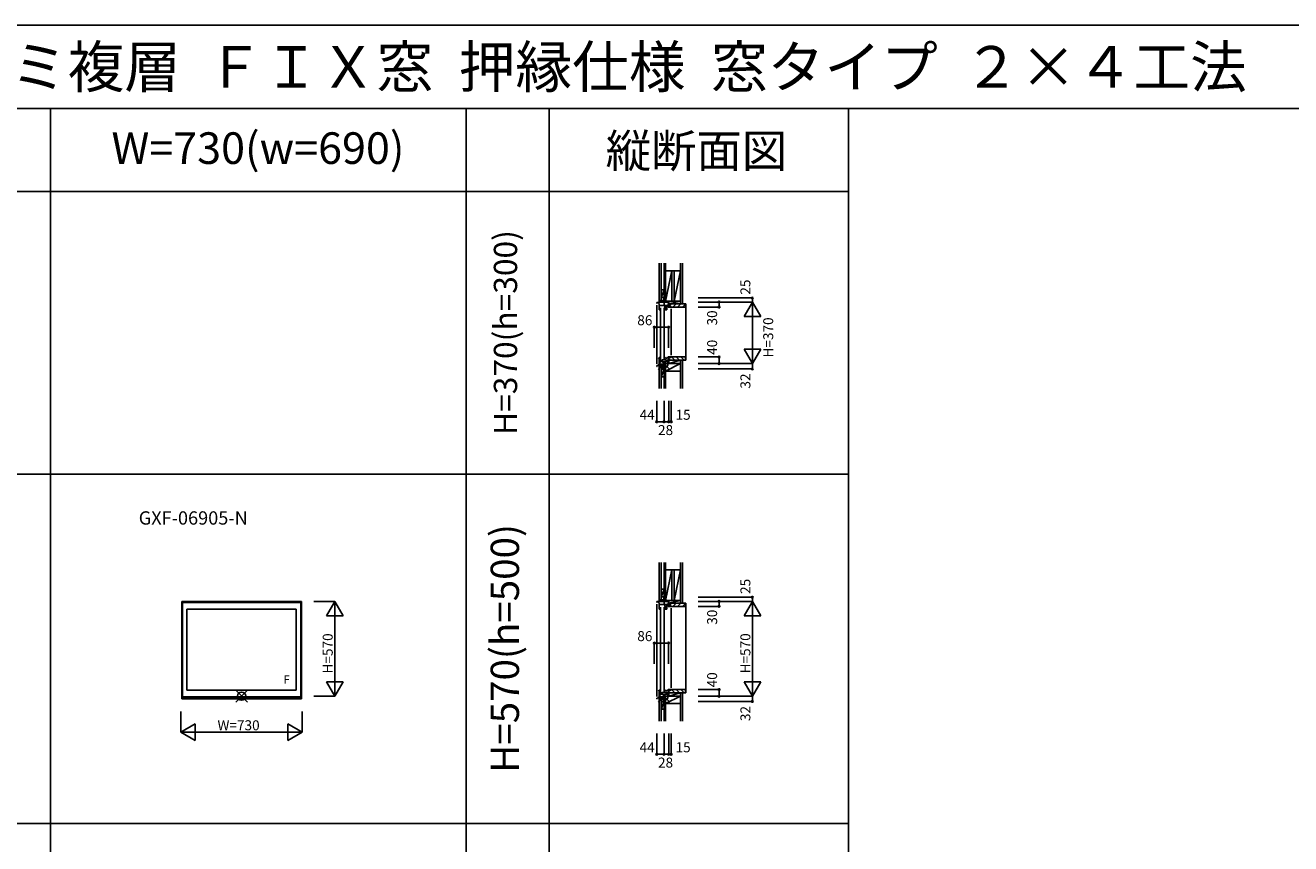
# Model space of a CAD drawing. Extents: x 0 to 27500, y 0 to 20000.
# Drawn here: x 7449 to 15058, y 15078 to 20000 of the extents above; entities that cross this region are included whole.
import ezdxf
from ezdxf.enums import TextEntityAlignment as Align

# ---------------------------------------------------------------- set-up
doc = ezdxf.new("R2010")
doc.units = 0
doc.layers.get('0').update_dxf_attribs({"linetype": 'CONTINUOUS'})
for name, color, linetype in [('YKK_A1', 4, 'CONTINUOUS'), ('YKK_C1', 4, 'CONTINUOUS'), ('YKK_C2', 5, 'CONTINUOUS'), ('YKK_F1', 7, 'CONTINUOUS'), ('YKK_IN', 1, 'CONTINUOUS'), ('YKK_N1', 2, 'CONTINUOUS'), ('YKK_Z1', 7, 'CONTINUOUS')]:
    doc.layers.add(name, color=color, linetype=linetype)
doc.styles.add('EXTFONT', font='txt.shx', dxfattribs={"height": 60, "bigfont": 'EXTFONT'})
doc.styles.get("Standard").update_dxf_attribs({"font": 'txt.shx', "bigfont": 'bigfont.shx'})

msp = doc.modelspace()

# ---------------------------------------------------------------- linework, layer by layer
at = {"layer": 'YKK_A1'}
for p, q in [((9110.00034, 16535.003372), (8389.99957, 16535.003372)), ((8389.99957, 16535.003372), (8389.99957, 15948.00336)), ((8393.999586, 16535.003372), (8393.999586, 15948.00336)), ((9106.000324, 16533.503359), (8393.999586, 16533.503359)), ((9106.000324, 16527.5031), (8393.999586, 16527.5031)), ((9106.000324, 16535.003372), (9106.000324, 15948.00336)), ((9110.00034, 16535.003372), (9110.00034, 15948.00336)), ((8420.999567, 16489.003319), (9079.000427, 16489.003319)), ((8420.999567, 16489.003319), (8420.999567, 16001.003341)), ((9079.000427, 16489.003319), (9079.000427, 16001.003341)), ((8420.999567, 16001.003341), (9079.000427, 16001.003341)), ((8389.99957, 15948.00336), (9110.00034, 15948.00336)), ((8393.999586, 15960.503359), (9106.000324, 15960.503359)), ((8393.999586, 15954.003359), (9106.000324, 15954.003359))]:
    msp.add_line(p, q, dxfattribs=at)
at = {"layer": 'YKK_C1'}
for p, q in [((11290.401994, 18360.003044), (11288.401994, 18360.003044)), ((11288.401994, 18360.003044), (11288.401994, 18335.003044)), ((11246.401993, 18317.503044), (11246.401993, 17963.803045)), ((11275.023696, 18335.003044), (11246.401994, 18333.503045)), ((11246.401994, 18333.503045), (11246.401994, 18327.503044)), ((11256.901994, 18334.053326), (11256.901994, 18326.503044)), ((11256.901994, 18326.503044), (11261.401994, 18326.503044)), ((11261.401994, 18326.503044), (11261.401994, 18289.003044)), ((11261.401994, 18315.503044), (11316.001994, 18315.503044)), ((11265.401994, 18298.503044), (11261.401994, 18298.503044)), ((11261.401994, 18289.003044), (11265.401994, 18289.003044)), ((11265.401994, 18296.003044), (11265.401994, 18298.503044)), ((11265.401994, 18289.003044), (11265.401994, 18292.003044)), ((11268.502924, 18300.999947), (11268.506049, 17989.003792)), ((11292.401994, 18335.003044), (11275.023696, 18335.003044)), ((11290.101994, 18335.003044), (11290.101994, 18315.503044)), ((11290.306049, 17989.003792), (11290.306704, 18300.999947)), ((11295.101994, 18315.503044), (11295.101994, 18305.003044)), ((11295.101994, 18305.003044), (11297.028788, 18305.003044)), ((11295.201994, 18289.003044), (11295.201994, 18293.003044)), ((11306.801994, 18289.003044), (11295.201994, 18289.003044)), ((11302.801994, 18306.398341), (11302.801994, 18303.703044)), ((11302.801994, 18303.703044), (11306.801994, 18303.703044)), ((11303.873549, 18305.003044), (11307.201994, 18305.003044)), ((11306.801994, 18305.003044), (11306.801994, 18289.003044)), ((11307.201994, 18305.003044), (11307.201994, 18315.503044)), ((11314.601994, 18308.003044), (11314.601994, 18305.003044)), ((11314.601994, 18305.003044), (11333.401994, 18305.003044)), ((11318.401994, 18324.203044), (11316.001994, 18324.203044)), ((11316.001994, 18324.203044), (11316.001994, 18310.003044)), ((11316.001994, 18310.003044), (11317.101994, 18310.003044)), ((11317.101994, 18310.003044), (11317.101994, 18306.503044)), ((11317.301994, 18323.703044), (11317.301994, 18320.003044)), ((11317.301994, 18320.003044), (11318.401994, 18320.003044)), ((11318.401994, 18335.003044), (11318.401994, 18321.703044)), ((11318.401994, 18320.003044), (11318.401994, 18305.003044)), ((11333.401993, 18295.003044), (11333.401993, 18015.003044)), ((11333.401994, 18305.003044), (11333.401994, 18307.503044)), ((11265.401994, 18001.003044), (11261.401994, 18001.003044)), ((11265.401994, 17991.503044), (11261.401994, 17991.503044)), ((11261.401994, 17978.003044), (11307.01785, 17978.003044)), ((11261.401994, 17961.503044), (11267.430802, 17961.503044)), ((11263.047745, 17961.503044), (11262.717026, 17960.628045)), ((11265.401994, 17998.003044), (11265.401994, 18001.003044)), ((11265.401994, 17994.003044), (11265.401994, 17991.503044)), ((11267.430802, 17961.503044), (11286.901994, 17962.523487)), ((11286.901994, 17978.003044), (11286.901994, 17953.003044)), ((11306.301994, 17998.003044), (11300.001994, 17998.003044)), ((11317.101994, 18001.003044), (11306.301994, 18001.003044)), ((11306.301994, 18001.003044), (11306.301994, 17998.003044)), ((11307.01785, 17978.003044), (11308.901994, 17978.503044)), ((11308.901994, 17978.503044), (11318.401994, 17978.503044)), ((11314.601994, 18002.003044), (11314.601994, 18005.003044)), ((11314.601994, 18005.003044), (11333.401994, 18005.003044)), ((11316.001994, 17985.803044), (11316.001994, 18001.003044)), ((11317.301994, 17986.303044), (11316.001994, 17986.303044)), ((11318.401994, 17985.803044), (11316.001994, 17985.803044)), ((11317.301994, 17986.303044), (11317.301994, 17990.003044)), ((11317.301994, 17990.003044), (11318.401994, 17990.003044)), ((11318.401994, 17990.003044), (11318.401994, 18005.003044)), ((11318.401994, 17988.303044), (11318.401994, 17965.003044)), ((11333.401994, 18005.003044), (11333.401994, 18002.503044)), ((11263.901994, 17953.503044), (11285.80619, 17953.503044)), ((11285.80619, 17953.503044), (11286.397798, 17953.003044)), ((11286.397798, 17953.003044), (11288.401994, 17953.003044)), ((11288.401994, 17953.003044), (11288.401994, 17933.003044)), ((11290.401994, 17949.653044), (11288.401994, 17949.653044)), ((11288.401994, 17933.003044), (11290.401994, 17933.003044)), ((11246.401993, 16517.503059), (11246.401993, 15963.80306)), ((11275.023696, 16535.003059), (11246.401994, 16533.50306)), ((11246.401994, 16533.50306), (11246.401994, 16527.503059)), ((11256.901994, 16534.053341), (11256.901994, 16526.503059)), ((11256.901994, 16526.503059), (11261.401994, 16526.503059)), ((11261.401994, 16526.503059), (11261.401994, 16489.003059)), ((11261.401994, 16515.503059), (11316.001994, 16515.503059)), ((11292.401994, 16535.003059), (11275.023696, 16535.003059)), ((11290.401994, 16560.003059), (11288.401994, 16560.003059)), ((11288.401994, 16560.003059), (11288.401994, 16535.003059)), ((11290.101994, 16535.003059), (11290.101994, 16515.503059)), ((11295.101994, 16515.503059), (11295.101994, 16505.003059)), ((11307.201994, 16505.003059), (11307.201994, 16515.503059)), ((11318.401994, 16524.203059), (11316.001994, 16524.203059)), ((11316.001994, 16524.203059), (11316.001994, 16510.003059)), ((11317.301994, 16523.703059), (11317.301994, 16520.003059)), ((11317.301994, 16520.003059), (11318.401994, 16520.003059)), ((11318.401994, 16535.003059), (11318.401994, 16521.703059)), ((11318.401994, 16520.003059), (11318.401994, 16505.003059)), ((11265.401994, 16498.503059), (11261.401994, 16498.503059)), ((11261.401994, 16489.003059), (11265.401994, 16489.003059)), ((11265.401994, 16496.003059), (11265.401994, 16498.503059)), ((11265.401994, 16489.003059), (11265.401994, 16492.003059)), ((11268.502924, 16500.999962), (11268.506049, 15989.003807)), ((11290.306049, 15989.003807), (11290.306704, 16500.999962)), ((11295.101994, 16505.003059), (11297.028788, 16505.003059)), ((11295.201994, 16489.003059), (11295.201994, 16493.003059)), ((11306.801994, 16489.003059), (11295.201994, 16489.003059)), ((11302.801994, 16506.398356), (11302.801994, 16503.703059)), ((11302.801994, 16503.703059), (11306.801994, 16503.703059)), ((11303.873549, 16505.003059), (11307.201994, 16505.003059)), ((11306.801994, 16505.003059), (11306.801994, 16489.003059)), ((11314.601994, 16508.003059), (11314.601994, 16505.003059)), ((11314.601994, 16505.003059), (11333.401994, 16505.003059)), ((11316.001994, 16510.003059), (11317.101994, 16510.003059)), ((11317.101994, 16510.003059), (11317.101994, 16506.503059)), ((11333.401993, 16495.003059), (11333.401993, 16015.003059)), ((11333.401994, 16505.003059), (11333.401994, 16507.503059)), ((11265.401994, 16001.003059), (11261.401994, 16001.003059)), ((11265.401994, 15991.503059), (11261.401994, 15991.503059)), ((11265.401994, 15998.003059), (11265.401994, 16001.003059)), ((11265.401994, 15994.003059), (11265.401994, 15991.503059)), ((11306.301994, 15998.003059), (11300.001994, 15998.003059)), ((11317.101994, 16001.003059), (11306.301994, 16001.003059)), ((11306.301994, 16001.003059), (11306.301994, 15998.003059)), ((11314.601994, 16002.003059), (11314.601994, 16005.003059)), ((11314.601994, 16005.003059), (11333.401994, 16005.003059)), ((11316.001994, 15985.803059), (11316.001994, 16001.003059)), ((11317.301994, 15986.303059), (11316.001994, 15986.303059)), ((11318.401994, 15985.803059), (11316.001994, 15985.803059)), ((11317.301994, 15986.303059), (11317.301994, 15990.003059)), ((11317.301994, 15990.003059), (11318.401994, 15990.003059)), ((11318.401994, 15990.003059), (11318.401994, 16005.003059)), ((11318.401994, 15988.303059), (11318.401994, 15965.003059)), ((11333.401994, 16005.003059), (11333.401994, 16002.503059)), ((11261.401994, 15978.003059), (11307.01785, 15978.003059)), ((11261.401994, 15961.503059), (11267.430802, 15961.503059)), ((11263.047745, 15961.503059), (11262.717026, 15960.62806)), ((11263.901994, 15953.503059), (11285.80619, 15953.503059)), ((11267.430802, 15961.503059), (11286.901994, 15962.523502)), ((11285.80619, 15953.503059), (11286.397798, 15953.003059)), ((11286.397798, 15953.003059), (11288.401994, 15953.003059)), ((11286.901994, 15978.003059), (11286.901994, 15953.003059)), ((11288.401994, 15953.003059), (11288.401994, 15933.003059)), ((11290.401994, 15949.653059), (11288.401994, 15949.653059)), ((11288.401994, 15933.003059), (11290.401994, 15933.003059)), ((11307.01785, 15978.003059), (11308.901994, 15978.503059)), ((11308.901994, 15978.503059), (11318.401994, 15978.503059))]:
    msp.add_line(p, q, dxfattribs=at)
at = {"layer": 'YKK_C1', "linetype": 'ByBlock', "lineweight": -2}
for p, q in [((11294.876993, 18303.476175), (11295.211097, 18303.669069)), ((11295.711097, 18303.803044), (11297.301994, 18303.803044)), ((11297.757285, 18308.952402), (11296.272628, 18306.380902)), ((11297.301994, 18308.163815), (11297.301994, 18303.003044)), ((11304.301994, 18296.003044), (11306.801994, 18296.003044)), ((11256.901994, 17958.45615), (11256.901994, 17954.169712)), ((11261.401994, 17961.53888), (11259.744986, 17961.452039)), ((11261.401994, 18001.003044), (11261.401994, 17961.503044)), ((11263.901994, 17953.503044), (11263.901994, 17958.003044)), ((11297.201994, 18001.003044), (11295.401994, 18001.003044)), ((11295.401994, 18001.003044), (11295.401994, 17997.003044)), ((11299.119641, 17998.532456), (11298.084347, 18000.473632)), ((11256.901994, 17954.169712), (11246.401994, 17953.803045)), ((11246.401994, 17953.803045), (11246.401994, 17948.003044)), ((11246.401994, 17948.003044), (11249.401994, 17948.003044)), ((11294.876993, 16503.47619), (11295.211097, 16503.669084)), ((11295.711097, 16503.803059), (11297.301994, 16503.803059)), ((11297.757285, 16508.952417), (11296.272628, 16506.380917)), ((11297.301994, 16508.16383), (11297.301994, 16503.003059)), ((11304.301994, 16496.003059), (11306.801994, 16496.003059)), ((11261.401994, 16001.003059), (11261.401994, 15961.503059)), ((11297.201994, 16001.003059), (11295.401994, 16001.003059)), ((11295.401994, 16001.003059), (11295.401994, 15997.003059)), ((11299.119641, 15998.532471), (11298.084347, 16000.473647)), ((11256.901994, 15954.169727), (11246.401994, 15953.80306)), ((11246.401994, 15953.80306), (11246.401994, 15948.003059)), ((11246.401994, 15948.003059), (11249.401994, 15948.003059)), ((11256.901994, 15958.456165), (11256.901994, 15954.169727)), ((11261.401994, 15961.538895), (11259.744986, 15961.452054)), ((11263.901994, 15953.503059), (11263.901994, 15958.003059))]:
    msp.add_line(p, q, dxfattribs=at)
for centre, radius, start, end in [((11295.711097, 18302.803045), 1, 90.000037, 120.00005), ((11304.301995, 18303.003045), 7.000001, 180.000009, 269.999991), ((11259.901995, 17958.45615), 3.000001, 93.000018, 179.999992), ((11260.401994, 17958.003044), 3.500001, 0.000009, 48.590383), ((11297.201994, 18000.003044), 1, 28.072477, 89.99999), ((11300.001994, 17999.003045), 1, 208.072477, 269.99999), ((11295.711097, 16502.80306), 1, 90.000037, 120.00005), ((11304.301995, 16503.00306), 7.000001, 180.000009, 269.999991), ((11297.201994, 16000.003059), 1, 28.072477, 89.99999), ((11300.001994, 15999.00306), 1, 208.072477, 269.99999), ((11259.901995, 15958.456165), 3.000001, 93.000018, 179.999992), ((11260.401994, 15958.003059), 3.500001, 0.000009, 48.590383)]:
    msp.add_arc(centre, radius, start, end, dxfattribs=at)
at = {"layer": 'YKK_C2'}
for p, q in [((11260.401994, 18345.003045), (11272.401994, 18345.003045)), ((11270.401994, 18345.003045), (11260.401994, 18345.003045)), ((11260.401994, 18345.003045), (11260.401994, 18335.003045)), ((11260.401994, 18336.316753), (11269.088286, 18345.003045)), ((11260.401994, 18341.973608), (11263.431432, 18345.003045)), ((11264.74514, 18335.003045), (11270.401994, 18340.659899)), ((11270.401994, 18335.003045), (11270.401994, 18345.003045)), ((11260.401994, 18335.003045), (11270.401994, 18335.003045)), ((11421.402602, 18325.003044), (11418.402602, 18325.003045)), ((11421.402602, 18325.003044), (11421.402602, 17985.003066)), ((11319.405614, 17991.862995), (11326.265543, 17985.003066)), ((11334.549815, 18005.003066), (11354.549815, 17985.003066)), ((11362.834086, 18005.003066), (11382.834086, 17985.003066)), ((11391.118357, 18005.003066), (11411.118357, 17985.003066)), ((11260.401994, 16545.00306), (11272.401994, 16545.00306)), ((11270.401994, 16545.00306), (11260.401994, 16545.00306)), ((11260.401994, 16545.00306), (11260.401994, 16535.00306)), ((11260.401994, 16536.316768), (11269.088286, 16545.00306)), ((11260.401994, 16541.973623), (11263.431432, 16545.00306)), ((11260.401994, 16535.00306), (11270.401994, 16535.00306)), ((11264.74514, 16535.00306), (11270.401994, 16540.659914)), ((11270.401994, 16535.00306), (11270.401994, 16545.00306)), ((11421.402602, 16525.003059), (11418.402602, 16525.00306)), ((11421.402602, 16525.003059), (11421.402602, 15985.003081)), ((11319.405614, 15991.86301), (11326.265543, 15985.003081)), ((11334.549815, 16005.003081), (11354.549815, 15985.003081)), ((11362.834086, 16005.003081), (11382.834086, 15985.003081)), ((11391.118357, 16005.003081), (11411.118357, 15985.003081))]:
    msp.add_line(p, q, dxfattribs=at)
at = {"layer": 'YKK_C2', "linetype": 'Continuous'}
for p, q in [((11270.402064, 18345.003045), (11270.401994, 18335.003044)), ((11319.902051, 18309.503601), (11335.404577, 18325.006127)), ((11343.688848, 18305.006127), (11363.688848, 18325.006127)), ((11371.973119, 18305.006127), (11391.973119, 18325.006127)), ((11400.257391, 18305.006127), (11418.399526, 18323.148262)), ((11260.40544, 17944.644797), (11270.196464, 17954.435822)), ((11260.40544, 17950.301657), (11264.226744, 17954.122962)), ((11260.40544, 17943.502661), (11260.40544, 17953.922696)), ((11272.40544, 17943.502661), (11260.40544, 17943.502661)), ((11264.920164, 17943.502661), (11270.40544, 17948.987952)), ((11270.40544, 17943.502661), (11270.40544, 17954.446774)), ((11270.402064, 16545.00306), (11270.401994, 16535.003059)), ((11319.902051, 16509.503616), (11335.404577, 16525.006142)), ((11343.688848, 16505.006142), (11363.688848, 16525.006142)), ((11371.973119, 16505.006142), (11391.973119, 16525.006142)), ((11400.257391, 16505.006142), (11418.399526, 16523.148277)), ((11260.40544, 15944.644812), (11270.196464, 15954.435837)), ((11260.40544, 15950.301672), (11264.226744, 15954.122977)), ((11260.40544, 15943.502676), (11260.40544, 15953.922711)), ((11272.40544, 15943.502676), (11260.40544, 15943.502676)), ((11264.920164, 15943.502676), (11270.40544, 15948.987967)), ((11270.40544, 15943.502676), (11270.40544, 15954.446789))]:
    msp.add_line(p, q, dxfattribs=at)
at = {"layer": 'YKK_C2', "linetype": 'ByBlock', "lineweight": -2}
for p, q in [((11319.402594, 18325.003045), (11418.402602, 18325.003045)), ((11319.402594, 18310.003045), (11319.402594, 18325.003045)), ((11321.402594, 18308.003045), (11319.402594, 18310.003045)), ((11333.402594, 18308.003045), (11321.402594, 18308.003045)), ((11333.402594, 18305.003045), (11333.402594, 18308.003045)), ((11416.402602, 18305.003045), (11333.402594, 18305.003045)), ((11418.402602, 18325.003045), (11418.402602, 18307.003045)), ((11321.405614, 18002.003066), (11319.405614, 18000.003066)), ((11319.405614, 18000.003066), (11319.405614, 17985.003066)), ((11319.405614, 17985.003066), (11421.405981, 17985.003066)), ((11333.405614, 18002.003066), (11321.405614, 18002.003066)), ((11416.405981, 18005.003066), (11333.405614, 18005.003066)), ((11333.405614, 18005.003066), (11333.405614, 18002.003066)), ((11418.405981, 17985.003066), (11418.405981, 18003.003066)), ((11319.402594, 16525.00306), (11418.402602, 16525.00306)), ((11319.402594, 16510.00306), (11319.402594, 16525.00306)), ((11418.402602, 16525.00306), (11418.402602, 16507.00306)), ((11321.402594, 16508.00306), (11319.402594, 16510.00306)), ((11333.402594, 16508.00306), (11321.402594, 16508.00306)), ((11333.402594, 16505.00306), (11333.402594, 16508.00306)), ((11416.402602, 16505.00306), (11333.402594, 16505.00306)), ((11321.405614, 16002.003081), (11319.405614, 16000.003081)), ((11319.405614, 16000.003081), (11319.405614, 15985.003081)), ((11319.405614, 15985.003081), (11421.405981, 15985.003081)), ((11333.405614, 16002.003081), (11321.405614, 16002.003081)), ((11416.405981, 16005.003081), (11333.405614, 16005.003081)), ((11333.405614, 16005.003081), (11333.405614, 16002.003081)), ((11418.405981, 15985.003081), (11418.405981, 16003.003081))]:
    msp.add_line(p, q, dxfattribs=at)
for centre, start, end in [((11416.402602, 18307.003045), 270.000009, 359.999991), ((11416.405981, 18003.003065), 0.000009, 89.999991), ((11416.402602, 16507.00306), 270.000009, 359.999991), ((11416.405981, 16003.00308), 0.000009, 89.999991)]:
    msp.add_arc(centre, 2, start, end, dxfattribs=at)
at = {"layer": 'YKK_F1', "color": 7}
for p, q in [((0, 20000), (27500, 20000)), ((0, 19500), (27000, 19500)), ((7600, 0), (7600, 19500)), ((10100, 0), (10100, 19500)), ((10600, 0), (10600, 19500)), ((12400, 0), (12400, 19500)), ((0, 19000), (12400, 19000)), ((0, 17300), (12400, 17300)), ((0, 15200), (12400, 15200))]:
    msp.add_line(p, q, dxfattribs=at)
at = {"layer": 'YKK_IN', "linetype": 'Continuous'}
for p, q in [((11325.756093, 17929.64437), (11255.045415, 18000.355048)), ((11325.756093, 18000.355048), (11255.045415, 17929.64437)), ((8714.644525, 15929.644904), (8785.355225, 16000.355603)), ((8714.644544, 16000.355606), (8785.355224, 15929.644926)), ((11325.756093, 15929.644385), (11255.045415, 16000.355063)), ((11325.756093, 16000.355063), (11255.045415, 15929.644385))]:
    msp.add_line(p, q, dxfattribs=at)
for centre in [(11290.400754, 17964.999709), (8749.999874, 15965.000247), (11290.400754, 15964.999724)]:
    msp.add_circle(centre, 25, dxfattribs=at)
at = {"layer": 'YKK_N1', "linetype": 'Continuous'}
for p, q in [((11496.401312, 18359.999985), (11821.401282, 18359.999985)), ((11821.401282, 18359.999985), (11821.401282, 18334.999985)), ((11496.401312, 18334.999985), (11821.401282, 18334.999985)), ((11496.401312, 18304.999985), (11621.401282, 18304.999985)), ((11621.401282, 18334.999985), (11621.401282, 18304.999985)), ((11771.401281, 18248.397445), (11821.401282, 18334.999985)), ((11821.401282, 18334.999985), (11821.401282, 17964.999955)), ((11871.40129, 18248.397432), (11821.401282, 18334.999985)), ((11771.401281, 18248.397445), (11871.401281, 18248.397445)), ((11231.4017, 18059.146119), (11231.4017, 18184.146119)), ((11231.4017, 18184.146119), (11317.4017, 18184.146119)), ((11317.4017, 18059.146119), (11317.4017, 18184.146119)), ((11871.401279, 18051.602498), (11771.401279, 18051.602498)), ((11771.401279, 18051.602498), (11821.401282, 17964.999955)), ((11871.401282, 18051.602495), (11821.401282, 17964.999955)), ((11496.401312, 18004.999955), (11621.401282, 18004.999955)), ((11496.401312, 17964.999955), (11821.401282, 17964.999955)), ((11621.401282, 18004.999955), (11621.401282, 17964.999955)), ((11821.401282, 17964.999955), (11821.401282, 17932.999955)), ((11496.401312, 17932.999955), (11821.401282, 17932.999955)), ((11246.401701, 17740.502509), (11246.401701, 17615.502494)), ((11290.401686, 17740.502509), (11290.401686, 17615.502494)), ((11318.401686, 17740.502509), (11318.401686, 17615.502494)), ((11333.401686, 17740.502509), (11333.401686, 17615.502494)), ((11246.401701, 17615.502494), (11290.401686, 17615.502494)), ((11290.401686, 17615.502494), (11318.401686, 17615.502494)), ((11318.401686, 17615.502494), (11333.401686, 17615.502494)), ((9310.00026, 16535), (9185.00026, 16535)), ((9310.00026, 16535), (9260.000259, 16448.39746)), ((9310.00026, 16535), (9310.00026, 15965)), ((9310.00026, 16535), (9360.000261, 16448.39746)), ((11496.401312, 16560), (11821.401282, 16560)), ((11496.401312, 16535), (11821.401282, 16535)), ((11621.401282, 16535), (11621.401282, 16505)), ((11771.401281, 16448.39746), (11821.401282, 16535)), ((11821.401282, 16560), (11821.401282, 16535)), ((11821.401282, 16535), (11821.401282, 15964.99997)), ((11871.40129, 16448.397447), (11821.401282, 16535)), ((9260.000259, 16448.39746), (9360.000259, 16448.39746)), ((11496.401312, 16505), (11621.401282, 16505)), ((11771.401281, 16448.39746), (11871.401281, 16448.39746)), ((11231.4017, 16159.146134), (11231.4017, 16284.146134)), ((11231.4017, 16284.146134), (11317.4017, 16284.146134)), ((11317.4017, 16159.146134), (11317.4017, 16284.146134)), ((9310.00026, 15965), (9260.000259, 16051.60254)), ((9360.000259, 16051.60254), (9260.000259, 16051.60254)), ((9310.00026, 15965), (9360.000261, 16051.60254)), ((11496.401312, 16004.99997), (11621.401282, 16004.99997)), ((11621.401282, 16004.99997), (11621.401282, 15964.99997)), ((11871.401279, 16051.602513), (11771.401279, 16051.602513)), ((11771.401279, 16051.602513), (11821.401282, 15964.99997)), ((11871.401282, 16051.60251), (11821.401282, 15964.99997)), ((9310.00026, 15965), (9185.00026, 15965)), ((11496.401312, 15964.99997), (11821.401282, 15964.99997)), ((11496.401312, 15932.99997), (11821.401282, 15932.99997)), ((11821.401282, 15964.99997), (11821.401282, 15932.99997)), ((8384.999878, 15873), (8384.999878, 15748.000015)), ((9114.999894, 15873), (9114.999894, 15748.000015)), ((8384.999878, 15748.000015), (8471.602405, 15798.000008)), ((8471.602405, 15798.000008), (8471.602405, 15698.000008)), ((9028.397354, 15798.000016), (9028.397354, 15698.000016)), ((9114.999894, 15748.000015), (9028.397354, 15798.000016)), ((8384.999878, 15748.000015), (9114.999894, 15748.000015)), ((8384.999878, 15748.000015), (8471.602416, 15698.000016)), ((9114.999894, 15748.000015), (9028.397327, 15697.999999)), ((11246.401701, 15740.502524), (11246.401701, 15615.502509)), ((11290.401686, 15740.502524), (11290.401686, 15615.502509)), ((11318.401686, 15740.502524), (11318.401686, 15615.502509)), ((11333.401686, 15740.502524), (11333.401686, 15615.502509)), ((11246.401701, 15615.502509), (11290.401686, 15615.502509)), ((11290.401686, 15615.502509), (11318.401686, 15615.502509)), ((11318.401686, 15615.502509), (11333.401686, 15615.502509))]:
    msp.add_line(p, q, dxfattribs=at)
for centre in [(11621.401282, 18334.999985), (11821.401282, 18359.999985), (11621.401282, 18304.999985), (11231.4017, 18184.146119), (11317.4017, 18184.146119), (11621.401282, 18004.999955), (11621.401282, 17964.999955), (11821.401282, 17932.999955), (11246.401701, 17615.502494), (11290.401686, 17615.502494), (11318.401686, 17615.502494), (11333.401686, 17615.502494), (11621.401282, 16535), (11821.401282, 16560), (11621.401282, 16505), (11231.4017, 16284.146134), (11317.4017, 16284.146134), (11621.401282, 16004.99997), (11621.401282, 15964.99997), (11821.401282, 15932.99997), (11246.401701, 15615.502509), (11290.401686, 15615.502509), (11318.401686, 15615.502509), (11333.401686, 15615.502509)]:
    msp.add_circle(centre, 5, dxfattribs=at)
at = {"layer": 'YKK_Z1'}
for p, q in [((11260.401994, 18569.017962), (11260.401994, 18345.003045)), ((11272.401994, 18345.003045), (11272.401994, 18569.017962)), ((11290.401994, 18569.017962), (11290.401994, 18340.003045)), ((11299.401994, 18569.017962), (11299.401994, 18524.003045)), ((11299.401994, 18340.003045), (11299.401994, 18569.017962)), ((11388.401994, 18569.017962), (11388.401994, 18325.003045)), ((11400.901994, 18325.003045), (11400.901994, 18569.017962)), ((11299.401994, 18524.003045), (11388.401994, 18524.003045)), ((11299.401994, 18524.003045), (11299.401994, 18340.003045)), ((11337.401994, 18524.003045), (11299.401994, 18340.003045)), ((11337.401994, 18340.003045), (11337.401994, 18524.003045)), ((11350.401994, 18524.003045), (11350.401994, 18340.003045)), ((11388.401994, 18524.003045), (11350.401994, 18340.003045)), ((11388.401994, 18340.003045), (11388.401994, 18524.003045)), ((11290.401994, 18340.003045), (11299.401994, 18340.003045)), ((11299.401994, 18340.003045), (11337.401994, 18340.003045)), ((11388.401994, 18340.003045), (11317.401994, 18340.003045)), ((11317.401994, 18340.003045), (11317.401994, 18325.003045)), ((11388.401994, 18340.003045), (11317.401994, 18325.003045)), ((11350.401994, 18340.003045), (11388.401994, 18340.003045)), ((11317.401994, 18325.003045), (11388.401994, 18325.003045)), ((11260.401994, 16769.017977), (11260.401994, 16545.00306)), ((11272.401994, 16545.00306), (11272.401994, 16769.017977)), ((11290.401994, 16769.017977), (11290.401994, 16540.00306)), ((11299.401994, 16769.017977), (11299.401994, 16724.00306)), ((11299.401994, 16540.00306), (11299.401994, 16769.017977)), ((11388.401994, 16769.017977), (11388.401994, 16525.00306)), ((11400.901994, 16525.00306), (11400.901994, 16769.017977)), ((11299.401994, 16724.00306), (11388.401994, 16724.00306)), ((11299.401994, 16724.00306), (11299.401994, 16540.00306)), ((11337.401994, 16724.00306), (11299.401994, 16540.00306)), ((11337.401994, 16540.00306), (11337.401994, 16724.00306)), ((11350.401994, 16724.00306), (11350.401994, 16540.00306)), ((11388.401994, 16724.00306), (11350.401994, 16540.00306)), ((11388.401994, 16540.00306), (11388.401994, 16724.00306)), ((11290.401994, 16540.00306), (11299.401994, 16540.00306)), ((11299.401994, 16540.00306), (11337.401994, 16540.00306)), ((11388.401994, 16540.00306), (11317.401994, 16540.00306)), ((11317.401994, 16540.00306), (11317.401994, 16525.00306)), ((11388.401994, 16540.00306), (11317.401994, 16525.00306)), ((11317.401994, 16525.00306), (11388.401994, 16525.00306)), ((11350.401994, 16540.00306), (11388.401994, 16540.00306))]:
    msp.add_line(p, q, dxfattribs=at)
at = {"layer": 'YKK_Z1', "linetype": 'Continuous'}
for p, q in [((11272.401994, 18408.003298), (11288.401994, 18408.003298)), ((11272.401994, 18408.003298), (11272.401994, 18363.003298)), ((11288.401994, 18403.003298), (11272.401994, 18363.003298)), ((11272.401994, 18363.003298), (11288.401994, 18363.003298)), ((11288.401994, 18345.003044), (11272.401994, 18345.003044)), ((11288.401994, 18335.003045), (11288.401994, 18345.003044)), ((11290.401994, 18363.003298), (11290.401994, 18408.003298)), ((11317.401994, 18340.003045), (11290.401994, 18340.003045)), ((11290.401994, 18340.003045), (11290.401994, 18335.003045)), ((11317.401994, 18340.003045), (11290.401994, 18335.003045)), ((11317.401994, 18335.003045), (11317.401994, 18340.003045)), ((11270.401994, 18335.003044), (11288.401994, 18335.003045)), ((11290.401994, 18335.003045), (11317.401994, 18335.003045)), ((11302.405443, 17965.002662), (11290.405443, 17965.002662)), ((11290.405443, 17965.002662), (11290.405443, 17815.502905)), ((11299.405343, 17920.002662), (11388.405443, 17965.002662)), ((11299.405373, 17815.502905), (11299.405373, 17965.002662)), ((11388.405443, 17965.002662), (11302.405443, 17965.002662)), ((11388.406468, 17965.002244), (11318.401908, 17965.002244)), ((11318.40459, 17965.002244), (11318.402567, 17985.003066)), ((11400.905443, 17985.003066), (11318.402567, 17985.003066)), ((11318.403068, 17965.002244), (11388.405443, 17985.003066)), ((11388.405443, 17985.003066), (11388.406468, 17965.002244)), ((11388.405443, 17815.502128), (11388.405443, 17985.003066)), ((11388.405443, 17920.002662), (11388.405443, 17965.002662)), ((11400.905443, 17815.502128), (11400.905443, 17985.003057)), ((11260.40544, 17815.502905), (11260.40544, 17943.502661)), ((11273.40544, 17943.502661), (11260.40544, 17943.502661)), ((11272.40544, 17815.502905), (11272.40544, 17943.502661)), ((11289.405443, 17931.001467), (11272.40544, 17931.001467)), ((11272.40544, 17885.002662), (11272.40544, 17930.002662)), ((11272.40544, 17886.001467), (11289.405443, 17928.501477)), ((11272.40544, 17886.001467), (11289.405443, 17886.001467)), ((11285.40544, 17943.502655), (11273.40544, 17943.502655)), ((11290.40544, 17930.002662), (11290.40544, 17885.002662)), ((11299.405343, 17920.002662), (11388.405443, 17920.002662)), ((11272.401994, 16608.003313), (11288.401994, 16608.003313)), ((11272.401994, 16608.003313), (11272.401994, 16563.003313)), ((11288.401994, 16603.003313), (11272.401994, 16563.003313)), ((11290.401994, 16563.003313), (11290.401994, 16608.003313)), ((11270.401994, 16535.003059), (11288.401994, 16535.00306)), ((11272.401994, 16563.003313), (11288.401994, 16563.003313)), ((11288.401994, 16545.003059), (11272.401994, 16545.003059)), ((11288.401994, 16535.00306), (11288.401994, 16545.003059)), ((11317.401994, 16540.00306), (11290.401994, 16540.00306)), ((11290.401994, 16540.00306), (11290.401994, 16535.00306)), ((11317.401994, 16540.00306), (11290.401994, 16535.00306)), ((11290.401994, 16535.00306), (11317.401994, 16535.00306)), ((11317.401994, 16535.00306), (11317.401994, 16540.00306)), ((11318.40459, 15965.002259), (11318.402567, 15985.003081)), ((11400.905443, 15985.003081), (11318.402567, 15985.003081)), ((11318.403068, 15965.002259), (11388.405443, 15985.003081)), ((11388.405443, 15985.003081), (11388.406468, 15965.002259)), ((11388.405443, 15815.502143), (11388.405443, 15985.003081)), ((11400.905443, 15815.502143), (11400.905443, 15985.003072)), ((11260.40544, 15815.50292), (11260.40544, 15943.502676)), ((11273.40544, 15943.502676), (11260.40544, 15943.502676)), ((11272.40544, 15815.50292), (11272.40544, 15943.502676)), ((11289.405443, 15931.001482), (11272.40544, 15931.001482)), ((11272.40544, 15885.002677), (11272.40544, 15930.002677)), ((11272.40544, 15886.001482), (11289.405443, 15928.501492)), ((11285.40544, 15943.50267), (11273.40544, 15943.50267)), ((11290.40544, 15930.002677), (11290.40544, 15885.002677)), ((11302.405443, 15965.002677), (11290.405443, 15965.002677)), ((11290.405443, 15965.002677), (11290.405443, 15815.50292)), ((11299.405343, 15920.002677), (11388.405443, 15965.002677)), ((11299.405343, 15920.002677), (11388.405443, 15920.002677)), ((11299.405373, 15815.50292), (11299.405373, 15965.002677)), ((11388.405443, 15965.002677), (11302.405443, 15965.002677)), ((11388.406468, 15965.002259), (11318.401908, 15965.002259)), ((11388.405443, 15920.002677), (11388.405443, 15965.002677)), ((11272.40544, 15886.001482), (11289.405443, 15886.001482))]:
    msp.add_line(p, q, dxfattribs=at)

# ---------------------------------------------------------------- texts
at = {"style": 'EXTFONT'}
for s, height, p in [('２４ＧＸＦＮ＿０１  防火窓Ｇ シリーズ  アルミ複層  ＦＩＸ窓  押縁仕様  窓タイプ  ２×４工法', 250, (500, 19625)), ('GXF-06905-N', 80, (8131.556417, 16996.780789))]:
    msp.add_text(s, height=height, dxfattribs=at).set_placement(p)
at = {"color": 3, "style": 'EXTFONT'}
msp.add_text('W=730(w=690)', height=190, dxfattribs=at).set_placement((8848.414315, 19236.632451), align=Align.MIDDLE)
msp.add_text('縦断面図', height=200, dxfattribs=at).set_placement((11485.149691, 19144.807918), align=Align.CENTER)
for s, height, p in [('H=370(h=300)', 140, (10354.953565, 18151.977353)), ('H=570(h=500)', 170, (10354.953565, 16252.395123))]:
    msp.add_text(s, height=height, rotation=90, dxfattribs=at).set_placement(p, align=Align.MIDDLE)
at = {"layer": 'YKK_A1'}
msp.add_text('F', height=50, dxfattribs=at).set_placement((9002.333196, 16040.391536))
at = {"layer": 'YKK_N1', "linetype": 'Continuous'}
for s, p in [('25', (11809.401282, 18379.999985)), ('30', (11609.401312, 18194.473787)), ('40', (11609.401312, 18017.860837)), ('32', (11809.401282, 17814.99997)), ('25', (11809.401282, 16580)), ('30', (11609.401312, 16394.473802)), ('40', (11609.401312, 16017.860852)), ('32', (11809.401282, 15814.999985))]:
    msp.add_text(s, height=60, rotation=90, dxfattribs=at).set_placement(p)
for s, p in [('86', (11129.4017, 18196.146149)), ('15', (11359.401686, 17627.502509)), ('86', (11129.4017, 16296.146164)), ('15', (11359.401686, 15627.502524))]:
    msp.add_text(s, height=60, dxfattribs=at).set_placement(p)
at = {"layer": 'YKK_N1'}
for s, p in [('H=370', (11946.573323, 18001.895386)), ('H=570', (9298.00026, 16101.5)), ('H=570', (11809.401282, 16101.895401))]:
    msp.add_text(s, height=60, rotation=90, dxfattribs=at).set_placement(p)
for s, p in [('44', (11143.401701, 17627.502509)), ('28', (11253.901686, 17535.502494)), ('W=730', (8604.999863, 15760.000015)), ('44', (11143.401701, 15627.502524)), ('28', (11253.901686, 15535.502509))]:
    msp.add_text(s, height=60, dxfattribs=at).set_placement(p)

doc.saveas('drawing.dxf')
